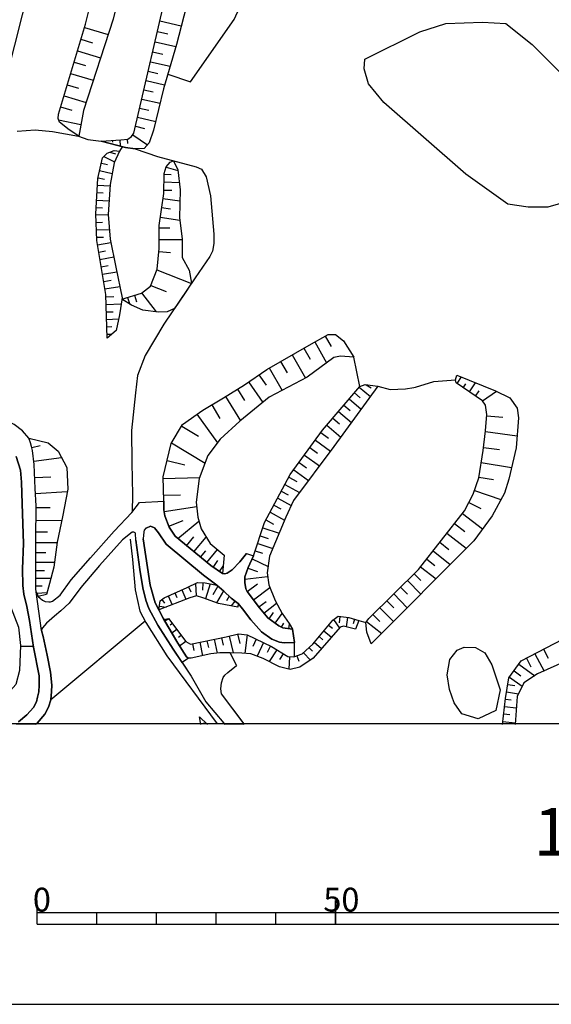
# Model space of a CAD drawing. Extents: x -10 to 410, y -24 to 273.
# Drawn here: x 148 to 193, y -24 to 59 of the extents above; entities that cross this region are included whole.
import ezdxf

# ---------------------------------------------------------------- set-up
doc = ezdxf.new("R2010")
doc.units = 0
for name, color, linetype in [('05_DM_LINE', 7, 'Continuous'), ('08_ROAD_LINE', 3, 'Continuous'), ('09_ROAD_POLY', 5, 'Continuous'), ('11_KOCHI_POLY', 6, 'Continuous'), ('12_KASEN_LINE', 4, 'Continuous'), ('印刷レイアウト', 1, 'Continuous'), ('印刷用フレーム', 1, 'Continuous'), ('背景', 3, 'Continuous')]:
    doc.layers.add(name, color=color, linetype=linetype)
doc.styles.add('STD', font='txt')

msp = doc.modelspace()

# ---------------------------------------------------------------- linework, layer by layer
at = {"layer": '05_DM_LINE', "color": 253}
for p, q in [((153.48331, 57.991637), (155.467685, 57.401836)), ((159.809539, 58.5618), (161.604434, 58.141843)), ((153.18841, 57.011163), (154.172846, 56.716262)), ((159.604384, 57.671243), (160.489256, 57.46626)), ((159.40319, 56.802045), (161.149337, 56.395869)), ((152.899367, 56.040335), (154.842745, 55.460181)), ((159.204064, 55.950418), (160.053624, 55.751291)), ((152.614285, 55.08122), (153.573227, 54.796311)), ((159.012689, 55.126351), (160.663062, 54.741534)), ((152.329031, 54.130029), (154.229518, 53.565723)), ((158.829065, 54.321577), (159.62781, 54.135886)), ((152.047739, 53.196753), (152.989284, 52.915289)), ((158.649403, 53.540229), (160.207964, 53.180905)), ((151.774371, 52.266922), (153.624042, 51.710194)), ((158.288013, 52.001305), (159.823147, 51.645771)), ((158.467674, 52.770939), (159.239204, 52.591105)), ((151.493079, 51.335368), (152.422738, 51.055971)), ((158.114208, 51.235805), (158.877813, 51.061827)), ((157.934546, 50.475817), (159.463824, 50.120283)), ((151.313417, 50.251196), (153.184448, 49.860522)), ((157.758674, 49.716173), (158.51849, 49.536339)), ((157.543872, 49.010962), (158.758785, 48.151755)), ((155.203963, 48.481795), (155.207925, 48.386022)), ((155.823219, 48.530716), (155.838894, 48.376375)), ((156.643496, 48.005339), (156.428695, 47.636024)), ((156.448159, 48.585148), (156.489156, 48.046335)), ((157.073272, 48.626145), (157.092737, 48.266821)), ((155.124037, 47.186784), (156.012699, 46.745467)), ((155.618064, 47.551964), (156.092798, 47.401758)), ((154.903206, 46.62041), (155.413081, 46.505344)), ((160.32906, 46.296227), (161.309534, 46.020964)), ((154.623981, 45.405669), (155.159177, 45.280613)), ((154.762646, 46.016829), (155.809439, 45.77085)), ((160.178681, 45.690579), (160.762625, 45.671286)), ((154.579023, 44.780729), (155.633739, 44.725952)), ((160.159044, 45.055992), (161.422877, 45.017063)), ((154.543883, 44.155444), (155.06926, 44.130295)), ((160.133723, 44.376275), (160.819297, 44.356638)), ((154.47946, 42.91142), (154.993123, 42.88007)), ((154.508743, 43.536361), (155.547784, 43.476072)), ((159.954061, 42.91521), (160.70802, 42.806)), ((160.063443, 43.665207), (161.479377, 43.460224)), ((154.448109, 42.28648), (155.479399, 42.315763)), ((159.838822, 42.097), (161.47352, 41.856877)), ((154.467746, 41.66154), (154.99898, 41.677043)), ((154.489278, 41.036599), (155.582924, 41.065883)), ((154.502886, 40.411315), (155.073222, 40.427162)), ((159.743049, 41.196452), (160.653243, 41.200586)), ((154.573166, 39.790508), (155.707981, 39.991357)), ((159.743049, 40.225968), (161.684532, 40.231825)), ((154.684443, 39.176937), (155.25874, 39.276845)), ((159.723584, 39.235503), (160.704058, 39.141797)), ((154.787968, 38.561987), (155.953961, 38.76697)), ((154.899417, 37.946693), (155.48336, 38.046257)), ((154.99898, 37.325543), (156.204074, 37.520879)), ((159.553741, 37.686933), (162.453994, 36.540405)), ((155.098543, 36.710248), (155.713837, 36.811879)), ((159.03801, 36.380208), (160.342668, 35.866545)), ((155.198107, 36.085308), (156.454016, 36.286502)), ((157.684432, 35.565788), (157.854447, 35.016984)), ((158.278194, 35.751134), (159.498964, 34.180859)), ((155.278205, 35.415237), (155.948104, 35.440731)), ((155.297842, 34.786507), (156.563398, 34.831293)), ((157.082918, 35.376308), (157.29772, 34.796153)), ((155.323164, 34.161567), (155.893499, 34.180859)), ((155.342801, 33.536282), (156.34274, 33.571766)), ((155.368122, 32.915476), (155.788079, 32.927189)), ((155.387587, 32.290191), (155.784117, 32.301904)), ((172.793932, 31.645958), (173.778196, 29.89585)), ((173.668986, 32.142052), (174.159051, 31.270787)), ((170.887588, 30.561787), (172.002938, 28.606695)), ((171.864273, 31.116447), (172.399296, 30.19075)), ((169.928646, 30.010916), (170.479517, 29.052146)), ((176.56924, 27.921121), (176.059538, 30.36645)), ((168.114286, 28.895738), (168.707876, 28.036532)), ((168.983312, 29.472103), (170.063349, 27.581434)), ((167.249051, 28.296292), (168.444326, 26.571677)), ((177.098579, 28.055824), (177.524392, 27.811911)), ((184.717752, 28.155732), (185.098607, 28.716249)), ((185.23331, 27.806055), (185.463787, 28.141951)), ((185.752831, 27.456377), (186.278208, 28.231868)), ((166.313363, 27.690644), (166.903335, 26.74531)), ((176.114143, 27.380241), (176.592666, 26.971997)), ((176.524281, 27.866688), (177.457902, 27.07156)), ((186.268561, 27.100844), (186.569318, 27.546294)), ((186.8544, 26.70638), (188.012641, 27.520801)), ((165.303605, 27.065704), (166.559515, 25.040332)), ((175.684539, 26.880358), (176.68844, 26.020806)), ((162.91891, 25.585346), (164.643525, 23.196517)), ((164.159144, 26.38013), (164.833005, 25.235669)), ((174.774345, 25.815823), (175.858344, 24.891848)), ((175.239261, 26.356703), (175.758781, 25.911597)), ((174.293926, 25.251172), (174.858405, 24.770926)), ((187.217685, 25.460289), (188.547837, 25.356592)), ((161.637679, 24.596948), (163.03811, 23.755311)), ((173.303634, 24.056068), (173.938392, 23.59098)), ((173.797833, 24.665506), (174.967787, 23.665394)), ((187.11416, 24.135994), (189.752931, 23.790451)), ((148.842767, 23.501408), (148.983327, 23.546194)), ((160.793975, 23.186871), (163.604484, 21.501185)), ((172.84268, 23.421137), (174.108408, 22.501297)), ((149.069282, 22.805843), (149.77432, 22.976031)), ((172.383793, 22.79034), (173.012695, 22.335243)), ((186.93846, 22.805843), (188.268439, 22.636)), ((149.243087, 21.645879), (151.569215, 21.950426)), ((160.418804, 21.700656), (161.913114, 21.346845)), ((171.479456, 21.552173), (172.098539, 21.097076)), ((171.928696, 22.171257), (173.178749, 21.261062)), ((186.74898, 21.536325), (189.284226, 21.136005)), ((171.034177, 20.931022), (172.262698, 20.036331)), ((149.323185, 20.290234), (150.678658, 20.347078)), ((160.098583, 20.216165), (163.14353, 20.286445)), ((170.624038, 20.311938), (171.278262, 19.956405)), ((186.553643, 20.321585), (187.768556, 20.130037)), ((149.383819, 18.956293), (152.047739, 19.110634)), ((169.98928, 19.130271), (170.559443, 18.82159)), ((170.293826, 19.696644), (171.518557, 19.040354)), ((186.184501, 19.210197), (188.399353, 18.440907)), ((160.133723, 18.811944), (161.538116, 18.841227)), ((169.684561, 18.56183), (170.819203, 17.95067)), ((185.707872, 18.19665), (186.704022, 17.677129)), ((149.44428, 17.786339), (150.614235, 17.770836)), ((160.168863, 17.430805), (162.899273, 17.846973)), ((169.043945, 17.370516), (170.252829, 16.722149)), ((169.368129, 17.975819), (169.95414, 17.661282)), ((149.422748, 16.710436), (151.573177, 16.680808)), ((160.559536, 16.210208), (161.758774, 16.677018)), ((161.313496, 15.180813), (163.082897, 16.616385)), ((168.69823, 16.731795), (169.338845, 16.385908)), ((185.172849, 17.280599), (186.842687, 15.975941)), ((149.40914, 15.735818), (150.38772, 15.722038)), ((168.434508, 16.065858), (169.803589, 15.616618)), ((184.508807, 16.436895), (185.358367, 15.766824)), ((162.047818, 14.57551), (162.653293, 15.30587)), ((162.668968, 14.061846), (163.688372, 15.302081)), ((168.217811, 15.405433), (168.877892, 15.18667)), ((183.274429, 14.860764), (184.038034, 14.260973)), ((183.874048, 15.626264), (185.49307, 14.356746)), ((149.399322, 14.841127), (151.18836, 14.83527)), ((163.207954, 13.616395), (163.653232, 14.155553)), ((163.743149, 13.171289), (164.633706, 14.24547)), ((167.809568, 14.155553), (168.418833, 13.95057)), ((168.008694, 14.770847), (169.284068, 14.35089)), ((182.707883, 14.135916), (184.153273, 13.005235)), ((149.399322, 13.995356), (150.239236, 13.995356)), ((149.399322, 13.206429), (150.983377, 13.206429)), ((164.287991, 12.755122), (164.672808, 13.321495)), ((167.543951, 13.466189), (168.877892, 12.841249)), ((182.17286, 13.456198), (182.858434, 12.921175)), ((149.40914, 12.481925), (150.12796, 12.485715)), ((164.803722, 12.405444), (165.118087, 12.870532)), ((167.184455, 12.686909), (167.999048, 12.415435)), ((181.668842, 12.811966), (182.957997, 11.802208)), ((149.40914, 11.846994), (150.678658, 11.850784)), ((166.938475, 11.755355), (168.83879, 11.981698)), ((180.559521, 11.661304), (181.688479, 10.520977)), ((181.127962, 12.225955), (181.694336, 11.655447)), ((149.40914, 11.222054), (149.953982, 11.222054)), ((161.643536, 10.876166), (161.998897, 10.085173)), ((162.213871, 11.13007), (162.409208, 10.710113)), ((162.784207, 11.395687), (162.838812, 10.36078)), ((163.409147, 11.46011), (163.383653, 10.83517)), ((164.012728, 11.370538), (163.643414, 10.110666)), ((164.66299, 11.181057), (164.243032, 10.460343)), ((165.153227, 10.780737), (164.569283, 9.776836)), ((167.137602, 10.72596), (167.989229, 11.370538)), ((167.659189, 10.040386), (169.02827, 11.081494)), ((179.989186, 11.096997), (180.553665, 10.520977)), ((149.483382, 10.60676), (150.338799, 10.64569)), ((159.967669, 10.055889), (160.198146, 9.755132)), ((160.502865, 10.366637), (160.832905, 9.620429)), ((161.0732, 10.62054), (161.243043, 10.235723)), ((165.618142, 10.341143), (165.399379, 9.960116)), ((166.104418, 9.936689), (165.778339, 9.520866)), ((178.838869, 9.956326), (179.409204, 9.376172)), ((179.412994, 10.526834), (180.547808, 9.376172)), ((159.778189, 9.495372), (160.323203, 9.415446)), ((168.108257, 9.440595), (168.713905, 9.895692)), ((168.534071, 8.915218), (169.578969, 9.766846)), ((178.258714, 9.380306), (179.403347, 8.222065)), ((150.659193, 1.680862), (158.573267, 8.270985)), ((160.569355, 8.446685), (160.22364, 8.255138)), ((168.967809, 8.440828), (169.342635, 8.972062)), ((169.483367, 8.081505), (170.059559, 8.901782)), ((174.368168, 8.380195), (174.858405, 7.677051)), ((174.903191, 8.636165), (174.84273, 8.116645)), ((175.528304, 8.565885), (175.434597, 7.770757)), ((176.127923, 8.405688), (176.018541, 8.030518)), ((176.473638, 8.306125), (177.082903, 8.141794)), ((177.672876, 8.806009), (178.248896, 8.225854)), ((160.858398, 8.056011), (160.678737, 7.927165)), ((161.229435, 7.556128), (160.81344, 7.24538)), ((170.008744, 7.745264), (170.194263, 8.091151)), ((170.61422, 7.616417), (170.672786, 8.005024)), ((173.547719, 7.440717), (174.188506, 6.905694)), ((173.954068, 7.921308), (174.274289, 7.651557)), ((177.133719, 8.210352), (178.413055, 7.225743)), ((161.604434, 7.05211), (161.364138, 6.876411)), ((163.758824, 6.610794), (163.877852, 6.046143)), ((164.373946, 6.735506), (164.614242, 5.561762)), ((164.983384, 6.860563), (165.114125, 6.225977)), ((165.618142, 7.001123), (165.963858, 5.596902)), ((166.319219, 7.177167), (166.518518, 6.376183)), ((167.133812, 7.106887), (166.944332, 5.555905)), ((167.893456, 6.741363), (167.604412, 6.13606)), ((173.149293, 6.960126), (173.463831, 6.696577)), ((148.118091, 6.155697), (149.217765, 6.155697)), ((161.973576, 6.552227), (161.454055, 6.165343)), ((162.534093, 6.36068), (162.653293, 5.790516)), ((163.149387, 6.485737), (163.383653, 5.350922)), ((168.502893, 6.450597), (167.957879, 5.315782)), ((169.069267, 6.180846), (168.809507, 5.63032)), ((169.604462, 5.856662), (168.979522, 4.860685)), ((171.053642, 6.456453), (171.078963, 5.270652)), ((172.309551, 6.036496), (172.598595, 5.725749)), ((172.748973, 6.481603), (173.368057, 5.966216)), ((191.97364, 5.895936), (192.364141, 5.151796)), ((170.133801, 5.526622), (169.832872, 5.046376)), ((170.688462, 5.270652), (170.618182, 4.231611)), ((171.297727, 5.347133), (171.457924, 4.892036)), ((171.854454, 5.610683), (172.428752, 4.991599)), ((190.534106, 5.141805), (190.909105, 4.426948)), ((191.248964, 5.516976), (192.00878, 4.071758)), ((189.903309, 4.645711), (191.239145, 3.681085)), ((189.118172, 3.556028), (190.172716, 2.790183)), ((189.499028, 4.085194), (190.059545, 3.681085)), ((188.979507, 2.95038), (189.569307, 2.856673)), ((188.774352, 1.721859), (189.248914, 1.665359)), ((188.873915, 2.33543), (189.864208, 2.171099)), ((188.704072, 1.101053), (189.684546, 0.991498)), ((163.233275, -0.408933), (163.123893, 0.235645)), ((163.123893, 0.235645), (163.813429, -0.408933)), ((188.637581, 0.475768), (189.137637, 0.421335)), ((163.217772, -0.313159), (163.659089, -0.258382)), ((188.569368, -0.143316), (189.592734, -0.258382))]:
    msp.add_line(p, q, dxfattribs=at)
for points in [[(144.262684, 66.546153), (144.502808, 66.815904), (145.309477, 66.651573), (146.149391, 66.45038), (147.887614, 65.92707), (149.118202, 65.552243), (149.537987, 65.036513), (149.502847, 64.391935), (149.387609, 63.706361), (148.903228, 61.616566), (146.993095, 53.971899), (146.473574, 50.661507), (146.528179, 49.302072)], [(151.2235, 64.721975), (152.784128, 64.931093), (154.502886, 64.696482), (155.678697, 64.485642), (156.768553, 64.210379), (156.96768, 63.665365), (156.973537, 63.096924), (155.887642, 58.681), (153.403212, 51.036334), (153.002892, 48.891762)], [(153.002892, 48.891762), (152.194328, 49.405425), (151.393515, 50.05207), (151.278277, 50.356616), (151.313417, 50.735577), (153.563409, 58.2669), (154.762646, 62.985647), (154.688405, 63.475884), (151.2235, 64.721975)], [(158.143491, 63.415251), (159.393544, 63.581304), (160.213821, 63.341181), (160.922822, 63.026644), (161.543972, 62.665253), (162.178731, 62.23186), (162.243155, 61.517003), (162.213871, 60.491398), (161.198257, 56.571568), (160.108401, 52.847076), (159.288124, 49.380276), (158.909163, 48.315742), (158.493168, 47.860645), (157.733352, 47.821715), (156.938397, 47.930924), (154.883742, 48.456302)], [(154.883742, 48.456302), (156.524296, 48.591005), (157.133733, 48.630279), (157.43449, 48.860756), (157.623971, 49.126373), (160.502865, 61.561789), (160.502865, 62.13023), (160.159044, 62.510913), (158.143491, 63.415251)], [(160.473581, 54.081453), (162.368039, 53.446522), (166.034138, 58.671354), (166.9228, 60.645738), (166.98929, 61.876326)], [(176.98334, 55.325477), (181.608381, 57.630246), (183.774312, 58.331323), (186.838897, 58.427097), (188.797778, 58.321677), (191.002812, 56.561922), (195.668849, 51.880037), (198.268518, 48.061838)], [(195.524327, 43.946672), (194.248953, 43.491574), (192.33882, 42.940704), (190.684485, 42.94656), (188.97365, 43.196674), (185.457931, 45.716073), (178.582898, 51.706405), (177.284097, 53.267033), (176.934592, 54.520703), (176.98334, 55.325477)], [(155.3993, 31.975998), (155.274415, 35.630211), (154.918882, 37.801999), (154.512705, 40.145698), (154.448109, 42.37054), (154.608306, 45.347103), (155.002942, 47.061727), (155.3993, 47.460324), (155.967741, 47.690801), (156.428695, 47.636024)], [(156.428695, 47.636024), (155.973598, 46.665196), (155.637701, 44.835162), (155.473542, 42.32162), (155.653204, 40.261108), (156.118119, 37.9212), (156.643496, 35.350814), (156.418876, 33.921099), (156.137584, 32.606795), (155.3993, 31.975998)], [(156.624032, 35.235748), (158.274405, 35.745277), (159.012689, 36.321642), (159.579062, 37.751356), (159.743049, 39.46598), (159.739259, 41.411426), (160.127866, 44.096878), (160.178681, 45.755347), (160.333021, 46.305873), (160.6591, 46.696547), (160.954, 46.83125)], [(160.954, 46.83125), (161.303677, 46.06575), (161.499014, 44.385921), (161.448199, 42.046357), (161.684532, 40.276611), (161.688494, 38.731831), (162.262619, 37.645936), (162.467775, 36.561765), (161.809589, 35.591281), (161.024452, 34.43683), (160.434479, 34.180859), (159.704119, 34.151576), (158.387576, 34.321764), (157.418815, 34.716227), (156.624032, 35.235748)], [(165.063482, 12.231812), (164.073189, 12.901538), (161.083019, 15.370294), (160.592782, 16.116501), (160.217783, 17.085262), (160.143541, 17.575499), (160.133723, 17.856619), (160.143541, 18.311716), (160.098583, 20.341222), (160.758663, 23.130027), (161.713816, 24.716149), (163.40329, 25.94088), (165.137724, 26.960284), (166.893517, 28.052035), (168.76851, 29.347046), (172.332978, 31.386198), (173.913071, 32.276755), (174.543868, 32.276755), (175.20791, 31.725884), (176.059538, 30.36645)], [(176.059538, 30.36645), (174.938504, 30.456367), (174.387633, 30.347157), (172.143498, 28.681109), (168.983312, 27.010927), (166.524375, 25.011049), (164.868145, 23.495551), (163.842712, 22.13026), (163.114247, 20.210308), (162.864133, 18.222144), (162.979371, 16.971918), (163.278234, 15.975941), (164.018585, 14.761201), (165.198185, 13.770736), (165.063482, 12.231812)], [(170.922728, 7.565774), (170.104518, 7.690831), (169.793943, 7.860674), (168.858427, 8.520755), (168.159073, 9.380306), (167.133812, 10.735607), (167.008755, 10.97194), (166.934513, 11.495595), (166.944332, 11.966195), (167.204092, 12.745475), (167.668835, 13.731806), (168.582992, 16.510965), (170.739277, 20.530702), (173.454012, 24.261051), (176.56924, 27.921121), (177.012623, 28.071672), (178.083015, 27.926978)], [(177.534039, 6.341043), (177.159212, 7.331508), (177.082903, 8.141794), (177.338874, 8.475968), (181.489181, 12.581489), (185.338902, 17.491439), (186.069263, 18.89566), (186.543825, 20.260951), (186.90332, 22.546083), (187.118122, 24.200418), (187.223542, 25.565709), (187.11416, 26.3412), (186.8544, 26.70638), (184.637653, 28.210164), (184.598551, 28.466135), (184.707933, 28.870589)], [(184.707933, 28.870589), (187.954074, 27.552151), (189.133675, 26.96614), (189.762577, 26.085229), (189.877816, 25.276666), (189.663014, 22.766914), (189.047892, 20.151742), (188.684435, 18.972141), (187.659174, 17.085262), (186.118183, 14.981687), (177.534039, 6.341043)], [(178.083015, 27.926978), (179.118094, 27.671351), (180.393468, 27.710281), (181.08886, 27.815701), (181.233382, 27.860832), (182.76266, 28.341078), (184.598551, 28.466135)], [(178.083015, 27.926978), (174.387633, 22.880257), (171.018502, 18.370283), (170.358421, 16.971918), (169.008805, 13.686675), (168.793831, 12.286589), (168.94421, 11.290267), (169.463902, 9.971829), (170.059559, 8.901782), (170.643503, 8.061868), (170.922728, 7.565774)], [(149.604477, 10.315649), (149.559519, 10.446563), (149.434462, 10.71597), (149.40914, 10.966083), (149.399322, 13.065869), (149.399322, 15.091241), (149.44428, 17.90175), (149.358325, 19.376251), (149.278227, 21.376128), (149.124059, 22.556074), (149.04396, 22.89197), (148.954043, 23.19066), (148.813483, 23.59098)], [(148.813483, 23.59098), (150.438363, 23.181014), (151.278277, 22.501297), (152.002953, 21.136005), (152.088736, 19.311827), (151.6376, 16.991555), (151.18836, 14.860764), (150.934456, 12.770969), (150.559458, 11.401544), (150.293841, 10.491694), (149.604477, 10.315649)], [(140.663076, 22.41138), (142.364265, 21.136005), (143.018488, 18.972141), (143.78795, 16.085151), (144.438384, 14.415313), (145.473636, 12.901538), (146.809471, 10.700467), (147.957894, 7.741474), (148.118091, 6.221842), (148.047811, 4.130325), (147.748949, 2.95038), (147.069231, 2.190736), (145.854491, 1.426959), (143.957966, 0.850939), (141.338832, 0.610815), (139.323107, 0.755165), (136.733428, 1.200616), (134.188364, 1.876199), (131.108276, 2.626196), (129.508719, 3.266984), (127.758782, 4.171322), (126.002817, 5.460132), (124.758793, 6.960126)], [(159.733403, 9.186692), (159.842784, 9.956326), (160.172824, 10.216086), (162.088814, 11.071503), (162.963869, 11.481814), (163.608274, 11.456321), (164.573245, 11.255127), (165.184577, 10.755244), (165.787986, 10.180946), (166.358321, 9.731706), (166.354359, 9.415446)], [(166.354359, 9.415446), (164.717767, 9.722059), (163.40329, 10.200583), (162.88756, 10.370426), (162.313435, 10.216086), (159.733403, 9.186692)], [(188.538018, -0.408933), (188.778314, 1.776636), (189.069252, 3.491604), (190.098646, 4.915462), (197.079099, 8.561751), (199.422797, 10.331497), (199.787977, 10.485493), (200.079088, 10.491694), (201.303819, 9.471946)], [(201.303819, 9.471946), (195.758766, 5.766745), (191.467727, 3.825434), (190.323267, 3.085428), (189.752931, 1.946479), (189.579126, -0.408933)], [(160.149398, 8.391908), (160.543861, 8.485615), (161.983394, 6.540514), (162.377858, 6.32554), (165.373885, 6.946691), (166.409136, 7.19646), (167.118137, 7.110677), (169.162973, 6.13606), (170.524303, 5.286499), (171.024358, 5.251359), (171.733359, 5.501128), (172.623916, 6.32554), (174.293926, 8.331274), (174.75867, 8.655458), (175.649399, 8.552105), (176.473638, 8.306125)], [(176.473638, 8.306125), (176.208021, 7.581277), (175.20791, 7.825534), (174.922829, 7.755254), (172.64941, 5.141805), (171.543879, 4.385951), (170.723602, 4.206462), (169.829083, 4.415234), (168.47361, 5.126302), (167.434569, 5.511119), (166.684572, 5.581399), (165.713744, 5.601036), (164.829043, 5.585189), (164.069227, 5.501128), (162.438491, 5.151796), (162.208015, 5.145939), (162.053674, 5.261005), (161.303677, 6.39582), (160.149398, 8.391908)]]:
    msp.add_lwpolyline(points, dxfattribs=at)
at = {"layer": '08_ROAD_LINE', "color": 253}
for p, q in [((158.088886, 18.206296), (160.143541, 18.311716)), ((167.06336, 13.921286), (167.668835, 13.731806)), ((171.0986, 6.456453), (170.922728, 7.565774)), ((165.713744, 5.601036), (166.223618, 4.540291)), ((166.912981, -0.408933), (164.983384, 2.151807))]:
    msp.add_line(p, q, dxfattribs=at)
for points in [[(149.434462, 10.71597), (149.40914, 10.966083), (149.399322, 13.065869), (149.399322, 15.091241), (149.44428, 17.90175), (149.358325, 19.376251), (149.278227, 21.376128), (149.124059, 22.556074), (149.04396, 22.89197), (148.954043, 23.19066), (148.813483, 23.59098), (148.297753, 24.190771), (147.588752, 24.725795), (146.81929, 25.120258), (146.137678, 25.356592), (145.448142, 25.472002), (144.64354, 25.485783), (143.832909, 25.376229), (142.403194, 24.960406), (139.108305, 23.62612), (137.90321, 23.181014)], [(147.954104, -0.193959), (148.659143, 0.405488), (149.217765, 1.020782), (149.467707, 1.495516), (149.563481, 1.880333), (149.614296, 2.100819), (149.668901, 2.315793), (149.694222, 2.891813), (149.688365, 3.665237), (149.229479, 6.075426), (148.877907, 8.306125), (148.668962, 9.475735), (148.399383, 10.510986), (148.332893, 11.245481), (148.303609, 12.630065), (148.368032, 14.770847), (148.268469, 18.075382), (148.208008, 19.895771), (148.123947, 20.891748), (147.774443, 22.055846)], [(149.434462, 10.71597), (149.559519, 10.446563), (149.604477, 10.315649), (149.762607, 10.165443), (149.957944, 10.020749), (150.188421, 9.91154), (150.489178, 9.870543), (150.653337, 9.880189), (150.803715, 9.915329), (151.457939, 10.436917), (152.387598, 11.700578), (154.002831, 13.561963), (155.983416, 15.780604), (157.454127, 17.356736), (158.088886, 18.206296)], [(167.06336, 13.921286), (166.5087, 13.226066), (165.858266, 12.546349), (165.448127, 12.280732), (165.243144, 12.210107), (165.063482, 12.231812), (164.073189, 12.901538), (161.083019, 15.370294), (160.592782, 16.116501), (160.217783, 17.085262), (160.143541, 17.575499), (160.133723, 17.856619), (160.143541, 18.311716)], [(157.473592, 15.710324), (156.678636, 15.056101), (154.752828, 12.901538), (153.172735, 11.075637), (152.207936, 9.77098), (151.502897, 9.110555), (150.989233, 8.655458), (150.309516, 8.085295), (149.967763, 7.700477), (149.918842, 7.606771), (149.877846, 7.481714)], [(157.787957, 15.030607), (157.774349, 15.596981), (157.733352, 15.655547), (157.623971, 15.710324), (157.473592, 15.710324)], [(158.663011, 16.055868), (158.62391, 16.040365), (158.502814, 15.870521), (158.473531, 15.725827), (158.399289, 15.161521)], [(158.663011, 16.055868), (159.034048, 16.206418), (159.348585, 16.061724), (159.704119, 15.655547), (160.32906, 14.696433), (163.47357, 12.100898), (164.573245, 11.255127), (165.184577, 10.755244), (165.787986, 10.180946), (166.358321, 9.731706), (166.743138, 9.270752), (167.434569, 8.366414), (168.323231, 7.3508), (169.194324, 6.735506), (169.823226, 6.481603), (170.233365, 6.42717), (171.0986, 6.456453)], [(157.787957, 15.030607), (158.137634, 12.571498), (158.37793, 11.052211), (158.627871, 10.020749), (158.874023, 9.305892), (159.637629, 7.915451), (160.928678, 5.901793), (162.43453, 3.655591), (163.672869, 1.501373)], [(165.713744, 5.601036), (164.829043, 5.585189), (164.069227, 5.501128), (162.438491, 5.151796), (162.208015, 5.145939), (162.053674, 5.261005), (161.303677, 6.39582), (160.088764, 8.491471), (159.428684, 9.776836), (159.00287, 11.270974), (158.399289, 15.161521)], [(170.922728, 7.565774), (170.104518, 7.690831), (169.793943, 7.860674), (168.858427, 8.520755), (168.159073, 9.380306), (167.133812, 10.735607), (167.008755, 10.97194), (166.934513, 11.495595), (166.944332, 11.966195), (167.204092, 12.745475), (167.668835, 13.731806)], [(149.877846, 7.481714), (150.028224, 6.975974), (150.373939, 5.411556), (150.649375, 3.971851), (150.743081, 2.885956), (150.733263, 2.35679), (150.659193, 1.665359), (150.473503, 1.055922), (150.168956, 0.450618), (149.518522, -0.30937), (149.387609, -0.408933)], [(164.983384, 2.151807), (164.91896, 2.5852), (164.979422, 3.071647), (165.127905, 3.520888), (165.252962, 3.735517), (165.518579, 3.960137), (166.223618, 4.540291)], [(163.672869, 1.501373), (165.159083, -0.299379), (165.249, -0.408933)]]:
    msp.add_lwpolyline(points, dxfattribs=at)
at = {"layer": '09_ROAD_POLY', "color": 7}
for points in [[(147.759973, -0.352778), (149.461506, -0.352778), (149.518522, -0.30937), (150.168956, 0.450618), (150.473503, 1.055922), (150.659193, 1.665359), (150.733263, 2.35679), (150.743081, 2.885956), (150.649375, 3.971851), (150.373939, 5.411556), (150.028224, 6.975974), (149.877846, 7.481714), (149.434462, 10.71597), (149.40914, 10.966083), (149.399322, 13.065869), (149.399322, 15.091241), (149.44428, 17.90175), (149.358325, 19.376251), (149.278227, 21.376128), (149.124059, 22.556074), (149.04396, 22.89197), (148.954043, 23.19066), (148.813483, 23.59098), (148.297753, 24.190771), (147.588752, 24.725795)], [(147.774443, 22.055846), (148.123947, 20.891748), (148.208008, 19.895771), (148.268469, 18.075382), (148.368032, 14.770847), (148.303609, 12.630065), (148.332893, 11.245481), (148.399383, 10.510986), (148.668962, 9.475735), (148.877907, 8.306125), (149.229479, 6.075426), (149.688365, 3.665237), (149.694222, 2.891813), (149.668901, 2.315793), (149.614296, 2.100819), (149.563481, 1.880333), (149.467707, 1.495516), (149.217765, 1.020782), (148.659143, 0.405488), (147.954104, -0.193959)]]:
    msp.add_lwpolyline(points, dxfattribs=at)
for points in [[(158.088886, 18.206296), (160.143541, 18.311716), (160.133723, 17.856619), (160.143541, 17.575499), (160.217783, 17.085262), (160.592782, 16.116501), (161.083019, 15.370294), (164.073189, 12.901538), (165.063482, 12.231812), (165.243144, 12.210107), (165.448127, 12.280732), (165.858266, 12.546349), (166.5087, 13.226066), (167.06336, 13.921286), (167.668835, 13.731806), (167.204092, 12.745475), (166.944332, 11.966195), (166.934513, 11.495595), (167.008755, 10.97194), (167.133812, 10.735607), (168.159073, 9.380306), (168.858427, 8.520755), (169.793943, 7.860674), (170.104518, 7.690831), (170.922728, 7.565774), (171.0986, 6.456453), (170.233365, 6.42717), (169.823226, 6.481603), (169.194324, 6.735506), (168.323231, 7.3508), (167.434569, 8.366414), (166.743138, 9.270752), (166.358321, 9.731706), (165.787986, 10.180946), (165.184577, 10.755244), (164.573245, 11.255127), (163.47357, 12.100898), (160.32906, 14.696433), (159.704119, 15.655547), (159.348585, 16.061724), (159.034048, 16.206418), (158.663011, 16.055868), (158.62391, 16.040365), (158.502814, 15.870521), (158.473531, 15.725827), (158.399289, 15.161521), (159.00287, 11.270974), (159.428684, 9.776836), (160.088764, 8.491471), (161.303677, 6.39582), (162.053674, 5.261005), (162.208015, 5.145939), (161.678676, 4.780414), (160.928678, 5.901793), (159.637629, 7.915451), (158.874023, 9.305892), (158.627871, 10.020749), (158.37793, 11.052211), (158.137634, 12.571498), (157.787957, 15.030607), (157.774349, 15.596981), (157.733352, 15.655547), (157.623971, 15.710324), (157.473592, 15.710324), (156.678636, 15.056101), (154.752828, 12.901538), (153.172735, 11.075637), (152.207936, 9.77098), (151.502897, 9.110555), (150.989233, 8.655458), (150.309516, 8.085295), (149.967763, 7.700477), (149.918842, 7.606771), (149.877846, 7.481714), (149.434462, 10.71597), (149.559519, 10.446563), (149.604477, 10.315649), (149.762607, 10.165443), (149.957944, 10.020749), (150.188421, 9.91154), (150.489178, 9.870543), (150.653337, 9.880189), (150.803715, 9.915329), (151.457939, 10.436917), (152.387598, 11.700578), (154.002831, 13.561963), (155.983416, 15.780604), (157.454127, 17.356736), (158.088886, 18.206296)], [(164.91896, 2.5852), (164.979422, 3.071647), (165.127905, 3.520888), (165.252962, 3.735517), (165.518579, 3.960137), (166.223618, 4.540291), (165.713744, 5.601036), (164.829043, 5.585189), (164.069227, 5.501128), (162.438491, 5.151796), (162.208015, 5.145939), (161.678676, 4.780414), (162.43453, 3.655591), (163.672869, 1.501373), (165.159083, -0.299379), (165.202836, -0.352778), (166.870607, -0.352778), (164.983384, 2.151807)]]:
    msp.add_lwpolyline(points, close=True, dxfattribs=at)
at = {"layer": '11_KOCHI_POLY', "color": 7}
msp.add_lwpolyline([(187.979396, 0.766878), (186.483363, 0.075448), (185.12789, 0.475768), (184.48917, 1.415245), (184.079031, 2.536279), (183.893513, 3.761011), (184.127951, 5.036385), (184.729465, 5.831513), (185.30359, 6.071636), (186.278208, 6.03064), (187.038024, 5.596902), (187.633681, 4.600925), (188.333035, 2.495283), (187.979396, 0.766878)], close=True, dxfattribs=at)
at = {"layer": '12_KASEN_LINE', "color": 7}
for points in [[(147.836799, 49.311719), (149.35643, 49.430919), (150.801648, 49.282435), (153.000997, 48.891762), (153.766497, 48.612709), (154.881847, 48.456302), (156.936502, 47.930924), (157.731458, 47.821715), (159.621954, 47.186784), (162.856382, 46.327577), (163.311479, 46.13603), (163.696296, 45.491452), (164.042011, 43.895684), (164.321236, 40.667285), (164.321236, 39.907642), (164.211854, 39.260997), (163.987234, 38.8059), (162.776283, 37.011005), (160.131828, 33.126316), (158.581018, 30.501153), (157.942297, 28.827525), (157.756779, 27.382308), (157.426739, 24.225911), (157.471697, 21.526679), (157.52234, 18.831236), (157.497019, 17.417369)], [(157.317357, 15.132237), (157.512694, 13.421058), (157.750922, 10.876166), (158.137634, 9.091262), (158.63769, 8.145928), (160.391588, 5.337142), (164.59805, -0.352778)]]:
    msp.add_lwpolyline(points, dxfattribs=at)
at = {"layer": '印刷レイアウト', "color": 7}
for p, q in [((149.524724, -17.15003), (149.524724, -15.149807)), ((174.524748, -17.15003), (174.524748, -15.149807)), ((174.524748, -15.149807), (174.524748, -17.15003)), ((149.524724, -16.150263), (249.525166, -16.150263)), ((154.524935, -17.15003), (154.524935, -16.150263)), ((159.524802, -17.15003), (159.524802, -16.150263)), ((164.525014, -17.15003), (164.525014, -16.150263)), ((169.524536, -17.15003), (169.524536, -16.150263)), ((149.524724, -17.15003), (249.525166, -17.15003))]:
    msp.add_line(p, q, dxfattribs=at)
for points in [[(-10.309448, -23.852808), (409.661817, -23.852808), (409.632878, 273.147152), (-10.338387, 273.147152)], [(399.647269, -0.352433), (-0.353122, -0.352433), (-0.353122, 249.647122), (399.647269, 249.647122)]]:
    msp.add_lwpolyline(points, close=True, dxfattribs=at)
at = {"layer": '印刷用フレーム', "color": 7}
msp.add_lwpolyline([(399.647268, -0.352778), (-0.352778, -0.352778), (-0.352778, 249.647122), (399.647268, 249.647122)], close=True, dxfattribs=at)
msp.add_lwpolyline([(399.647268, -0.352778), (-0.352778, -0.352778), (-0.352778, 249.647122), (399.647268, 249.647122)], close=True, dxfattribs=at)
at = {"layer": '背景', "color": 7}
msp.add_lwpolyline([(399.647268, -0.352778), (-0.352778, -0.352778), (-0.352778, 249.647122), (399.647268, 249.647122)], close=True, dxfattribs=at)

# ---------------------------------------------------------------- texts
at = {"layer": '印刷レイアウト', "color": 7, "attachment_point": 1, "style": 'STD'}
for s, insert, char_height in [('\\fMS Gothic|b0|i0|c128;\\H4.0000;\\W1.00;\\C7;1:2,000', (191.147858, -7.395661), 4.000041), ('\\fMS Gothic|b0|i0|c128;\\H2.0000;\\W1.00;\\C7;0', (149.16068, -14.084331), 2.000021), ('\\fMS Gothic|b0|i0|c128;\\H2.0000;\\W1.00;\\C7;50', (173.510787, -14.084331), 2.000021)]:
    msp.add_mtext(s, dxfattribs=dict(at, insert=insert, char_height=char_height))

doc.saveas('drawing.dxf')
